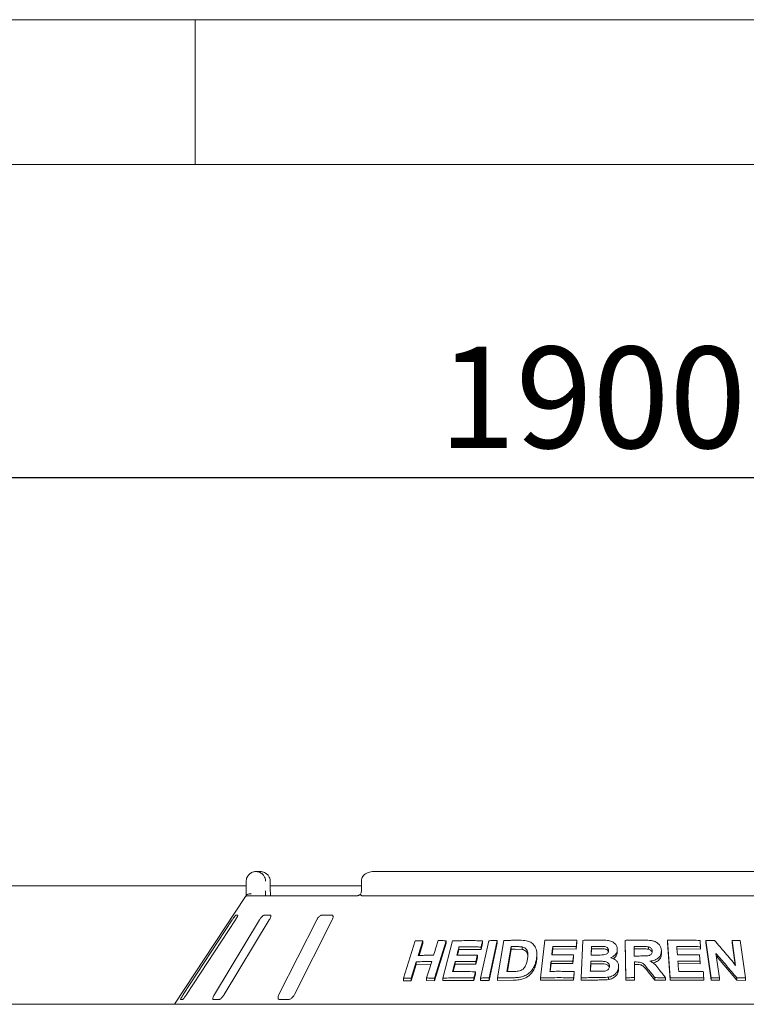
# Model space of a CAD drawing. Units: millimetres. Extents: x 5 to 415, y 5 to 292.
# Drawn here: x 104 to 129, y 258 to 292 of the extents above; entities that cross this region are included whole.
import ezdxf

# ---------------------------------------------------------------- set-up
doc = ezdxf.new("R2010")
doc.units = ezdxf.units.MM
doc.layers.add('BEMAßUNG', color=96, linetype='Continuous')
doc.styles.add('SLDTEXTSTYLE0', font='TXT', dxfattribs={"width": 0.75})
doc.dimstyles.new('SLDDIMSTYLE5', dxfattribs={"dimtxt": 3.5, "dimasz": 3.302, "dimexe": 0, "dimexo": 0.0625, "dimgap": 0.875, "dimtad": 1, "dimlfac": 12, "dimrnd": 1e-09, "dimzin": 12, "dimdsep": 46, "dimtxsty": 'SLDTEXTSTYLE0', "dimsah": 1, "dimcen": 0.09, "dimadec": 0, "dimazin": 3, "dimtfac": 1, "dimtofl": 0, "dimtmove": 0, "dimatfit": 3, "dimfxl": 0, "dimfrac": 2, "dimtolj": 1, "dimtzin": 12, "dimarcsym": 0})

# ---------------------------------------------------------------- blocks, each defined once
blk = doc.blocks.new('_D_13')
at = {"layer": 'BEMAßUNG'}
for p, q in [((45.928, 259.006), (45.928, 277.197)), ((204.261, 259.006), (204.261, 277.197)), ((45.928, 276.197), (204.261, 276.197))]:
    blk.add_line(p, q, dxfattribs=at)
for points in [[(45.928, 276.197), (49.23, 275.689), (49.23, 276.705)], [(204.261, 276.197), (200.959, 276.705), (200.959, 275.689)]]:
    blk.add_solid(points, dxfattribs=at)
at = {"layer": 'BEMAßUNG', "insert": (118.414, 280.709), "char_height": 3.5, "attachment_point": 1, "style": 'SLDTEXTSTYLE0'}
blk.add_mtext('1900', dxfattribs=at)

msp = doc.modelspace()

# ---------------------------------------------------------------- linework, layer by layer
at = {"color": 7, "linetype": 'Continuous', "lineweight": 0}
for p, q in [((415, 292), (5, 292)), ((110, 292), (110, 287)), ((410, 287), (10, 287))]:
    msp.add_line(p, q, dxfattribs=at)
at = {"color": 7, "linetype": 'Continuous', "lineweight": 15}
for p, q in [((112.09853, 262.58957), (112.23809, 262.58957)), ((134.04792, 262.58957), (116.1406, 262.58957)), ((88.42653, 262.10072), (111.76199, 262.10072)), ((111.76199, 261.92291), (111.76199, 262.25624)), ((112.59251, 262.25624), (112.59468, 262.25624)), ((112.59468, 261.92291), (112.59468, 262.25624)), ((112.59468, 262.10072), (115.73595, 262.10072)), ((115.73595, 262.25624), (115.73595, 261.92291)), ((111.85167, 261.75624), (115.61248, 261.75624)), ((115.75394, 261.75624), (134.43458, 261.75624)), ((111.74241, 261.72818), (109.28593, 258.00624)), ((111.47364, 261.08957), (111.40838, 261.08957)), ((112.59013, 261.08957), (112.38876, 261.08957)), ((114.70571, 261.08957), (114.38432, 261.08957)), ((111.28151, 260.92291), (109.59042, 258.33957)), ((109.69919, 258.33957), (111.39029, 260.92291)), ((112.2246, 260.92291), (110.66337, 258.33957)), ((110.99899, 258.33957), (112.56022, 260.92291)), ((114.19597, 260.92291), (112.88934, 258.33957)), ((113.425, 258.33957), (114.73163, 260.92291)), ((117.19078, 258.90747), (117.59278, 260.19749)), ((117.85873, 260.20315), (117.70059, 259.69515)), ((117.85873, 260.11072), (117.72947, 259.6955)), ((117.85873, 260.20315), (117.85873, 260.11072)), ((118.66126, 260.20217), (118.2596, 258.91189)), ((118.66126, 260.11189), (118.2596, 258.82156)), ((118.55026, 258.91232), (118.87812, 260.19779)), ((118.66126, 260.20217), (118.66126, 260.11189)), ((119.85214, 258.91421), (120.13029, 260.20313)), ((119.92083, 260.11333), (119.86526, 259.89598)), ((119.92083, 260.201), (119.92083, 260.11333)), ((120.42068, 260.20367), (120.14256, 258.91471)), ((120.42068, 260.11682), (120.14256, 258.82786)), ((120.42068, 260.20367), (120.42068, 260.11682)), ((120.42842, 258.91787), (120.65042, 260.21032)), ((121.919, 258.92049), (122.06217, 260.21705)), ((123.17473, 260.13492), (123.15041, 259.91557)), ((123.17473, 260.21894), (123.17473, 260.13492)), ((123.32016, 258.92246), (123.38241, 260.21447)), ((124.85811, 258.92323), (124.83654, 260.21436)), ((124.83654, 260.21436), (124.83654, 260.13087)), ((124.85811, 258.83974), (124.83654, 260.13087)), ((126.39763, 258.92227), (126.29769, 260.2161)), ((126.29769, 260.2161), (126.29769, 260.13241)), ((126.39763, 258.83857), (126.29769, 260.13241)), ((127.80759, 258.92126), (127.62835, 260.20915)), ((127.62835, 260.20915), (127.62835, 260.12473)), ((127.80759, 258.83682), (127.62835, 260.12473)), ((128.65185, 259.35123), (128.53205, 260.2115)), ((128.53205, 260.2115), (128.53205, 260.12625)), ((128.63763, 259.36811), (128.53205, 260.12625)), ((128.81067, 260.20645), (128.99, 258.91871)), ((119.10315, 259.89619), (119.05337, 259.70035)), ((119.10315, 259.98534), (119.10315, 259.89619)), ((119.86526, 259.89598), (119.10315, 259.89619)), ((119.86526, 259.98366), (119.86526, 259.89598)), ((120.908, 259.99674), (120.76123, 259.14047)), ((120.908, 259.91064), (120.77602, 259.14063)), ((120.908, 259.91064), (120.908, 259.99674)), ((121.04285, 259.91239), (120.908, 259.91064)), ((121.28278, 259.90198), (121.04285, 259.91239)), ((121.28278, 259.90198), (121.28278, 259.9876)), ((121.79186, 259.64744), (121.79186, 259.7319)), ((122.33843, 259.91767), (122.31599, 259.71479)), ((122.33843, 260.00224), (122.33843, 259.91767)), ((123.15041, 259.91557), (122.33843, 259.91767)), ((123.06082, 259.71293), (123.06082, 259.62887)), ((123.15041, 259.9996), (123.15041, 259.91557)), ((123.67822, 259.92051), (123.66787, 259.70553)), ((123.67822, 259.92051), (123.67822, 260.00428)), ((123.85563, 259.92199), (123.67822, 259.92051)), ((124.56825, 259.89105), (124.56825, 259.80753)), ((125.38906, 259.91838), (125.14767, 259.91709)), ((125.63914, 259.90853), (125.63914, 259.99206)), ((126.09086, 259.85335), (126.09086, 259.76973)), ((127.4413, 259.91073), (126.62098, 259.91687)), ((127.4413, 259.995), (127.4413, 259.91073)), ((127.97197, 259.76473), (128.08894, 258.92466)), ((117.63277, 259.47692), (117.45701, 258.91282)), ((117.63277, 259.38454), (117.45701, 258.82046)), ((117.63277, 259.47692), (117.63277, 259.38454)), ((118.13366, 259.38788), (117.63277, 259.38454)), ((118.97539, 259.3945), (118.90904, 259.13367)), ((118.97539, 259.48362), (118.97539, 259.3945)), ((119.68332, 259.39491), (118.97539, 259.3945)), ((119.73859, 259.61144), (119.68332, 259.39491)), ((119.68332, 259.48269), (119.68332, 259.39491)), ((119.73859, 259.69921), (119.73859, 259.61144)), ((122.28262, 259.41159), (122.25301, 259.14345)), ((122.28262, 259.49616), (122.28262, 259.41159)), ((123.03682, 259.41032), (122.28262, 259.41159)), ((123.06082, 259.62887), (123.03682, 259.41032)), ((123.03682, 259.49437), (123.03682, 259.41032)), ((123.65353, 259.40679), (123.64098, 259.14506)), ((123.65353, 259.40679), (123.65353, 259.49055)), ((123.90175, 259.40858), (123.65353, 259.40679)), ((125.15642, 259.46685), (125.16549, 258.92764)), ((125.2199, 259.38371), (125.15642, 259.38337)), ((127.42271, 259.40699), (126.66001, 259.41187)), ((127.42271, 259.49121), (127.42271, 259.40699)), ((128.6889, 258.83842), (127.98606, 259.66354)), ((119.67465, 259.04367), (119.61937, 258.82715)), ((119.67465, 259.13133), (119.67465, 259.04367)), ((123.08297, 259.05642), (123.05897, 258.83787)), ((123.08297, 259.14044), (123.08297, 259.05642)), ((124.61482, 259.29762), (124.61482, 259.21411)), ((125.86259, 258.84343), (125.63446, 259.12634)), ((117.19078, 258.90747), (117.19078, 258.81435)), ((117.45701, 258.82046), (117.19078, 258.81435)), ((117.45701, 258.91282), (117.45701, 258.82046)), ((117.98635, 258.9149), (117.98635, 258.82391)), ((118.2596, 258.82156), (117.98635, 258.82391)), ((118.2596, 258.91189), (118.2596, 258.82156)), ((118.55026, 258.91232), (118.55026, 258.82263)), ((119.61937, 258.82715), (118.55026, 258.82263)), ((119.61937, 258.91481), (119.61937, 258.82715)), ((119.85214, 258.91421), (119.85214, 258.82692)), ((120.14256, 258.82786), (119.85214, 258.82692)), ((120.14256, 258.91471), (120.14256, 258.82786)), ((120.42842, 258.91787), (120.42842, 258.83142)), ((120.98608, 258.8391), (120.42842, 258.83142)), ((121.919, 258.92049), (121.919, 258.83568)), ((123.05897, 258.83787), (121.919, 258.83568)), ((123.05897, 258.9219), (123.05897, 258.83787)), ((123.32016, 258.92246), (123.32016, 258.83856)), ((123.83775, 258.84485), (123.32016, 258.83856)), ((124.26826, 258.94353), (124.26826, 258.85996)), ((124.85811, 258.92323), (124.85811, 258.83974)), ((125.16549, 258.84416), (124.85811, 258.83974)), ((125.16549, 258.92764), (125.16549, 258.84416)), ((125.86259, 258.92698), (125.86259, 258.84343)), ((126.22919, 258.83707), (125.86259, 258.84343)), ((126.22919, 258.92071), (126.22919, 258.83707)), ((126.39763, 258.92227), (126.39763, 258.83857)), ((127.55231, 258.83537), (126.39763, 258.83857)), ((127.55231, 258.91965), (127.55231, 258.83537)), ((127.80759, 258.92126), (127.80759, 258.83682)), ((128.08894, 258.84), (127.80759, 258.83682)), ((128.08894, 258.92466), (128.08894, 258.84)), ((128.6889, 258.92363), (128.6889, 258.83842)), ((128.99, 258.83319), (128.6889, 258.83842)), ((128.99, 258.91871), (128.99, 258.83319)), ((109.49957, 258.17291), (109.56483, 258.17291)), ((110.62653, 258.17291), (110.8279, 258.17291)), ((112.90947, 258.17291), (113.23086, 258.17291)), ((204.26093, 258.00624), (45.92759, 258.00624))]:
    msp.add_line(p, q, dxfattribs=at)
at = {"color": 7, "linetype": 'Continuous', "lineweight": 15, "flags": 128}
for points in [[(118.22984, 259.6973), (118.26937, 259.82431), (118.30889, 259.95133), (118.38792, 260.20536)], [(122.33843, 260.00224), (122.33047, 259.93037), (122.32251, 259.85849), (122.30663, 259.71473)], [(123.06082, 259.71293), (123.05483, 259.65829), (123.04883, 259.60365), (123.03682, 259.49437)], [(126.62098, 260.00068), (126.62652, 259.92896), (126.63483, 259.82137), (126.64315, 259.71379)], [(117.98635, 258.9149), (118.03029, 259.05594), (118.07422, 259.19698), (118.16205, 259.47905)], [(119.73859, 259.69921), (119.72478, 259.64508), (119.70406, 259.56389), (119.68332, 259.48269)], [(126.66001, 259.49568), (126.66679, 259.40768), (126.67358, 259.31968), (126.68717, 259.14367)]]:
    msp.add_lwpolyline(points, dxfattribs=at)
at = {"color": 7, "linetype": 'Continuous', "lineweight": 15}
msp.add_arc((111.85154, 261.59011), 0.16613, 89.955064, 118.409885, dxfattribs=at)
for points, knots in [([(111.76199, 262.25624), (111.76203, 262.25974), (111.76237, 262.29366), (111.77339, 262.35636), (111.80699, 262.42813), (111.86072, 262.49821), (111.93125, 262.5513), (112.00507, 262.57839), (112.05034, 262.58657), (112.07279, 262.58871), (112.08468, 262.58933), (112.09106, 262.58949), (112.0945, 262.58956), (112.09638, 262.58957), (112.09757, 262.58957), (112.09821, 262.58957), (112.09853, 262.58957)], [0, 0, 0, 0, 0.01891452, 0.18342052, 0.33894882, 0.45147272, 0.67954796, 0.84033266, 0.91540178, 0.95456848, 0.97551378, 0.98678928, 0.99287121, 0.99615366, 0.99808029, 1, 1, 1, 1]), ([(112.09853, 262.58957), (112.09885, 262.58957), (112.0992, 262.58957), (112.09984, 262.58957), (112.10071, 262.58957), (112.10254, 262.58955), (112.1059, 262.5895), (112.11212, 262.58932), (112.12362, 262.58872), (112.14522, 262.58661), (112.1883, 262.5787), (112.26001, 262.55236), (112.32882, 262.50062), (112.38254, 262.43101), (112.41664, 262.35924), (112.42822, 262.29513), (112.42862, 262.26022), (112.42866, 262.25624)], [0, 0, 0, 0, 0.00193425, 0.00215251, 0.00393508, 0.00724391, 0.01333692, 0.02456582, 0.04529887, 0.08384267, 0.15724395, 0.31192931, 0.54181408, 0.65115361, 0.81016944, 0.97837713, 1, 1, 1, 1]), ([(112.59251, 262.25624), (112.59247, 262.26022), (112.59204, 262.29513), (112.57963, 262.35924), (112.54305, 262.43101), (112.48543, 262.50062), (112.41158, 262.55236), (112.33455, 262.5787), (112.28826, 262.58661), (112.26505, 262.58872), (112.25268, 262.58932), (112.24601, 262.5895), (112.24239, 262.58955), (112.24042, 262.58957), (112.23949, 262.58957), (112.2388, 262.58957), (112.23842, 262.58957), (112.23809, 262.58957)], [0, 0, 0, 0, 0.02162287, 0.18983057, 0.34884711, 0.45818663, 0.68807118, 0.8427565, 0.91615884, 0.9547032, 0.9754348, 0.98666197, 0.99275664, 0.99606586, 0.9978489, 0.99806612, 1, 1, 1, 1]), ([(116.1406, 262.58957), (116.11589, 262.58851), (116.05657, 262.58596), (115.96752, 262.56224), (115.88147, 262.51843), (115.81288, 262.45963), (115.76479, 262.38904), (115.73827, 262.3191), (115.73859, 262.27379), (115.73871, 262.25613)], [0, 0, 0, 0, 0.127565681, 0.306209539, 0.470867675, 0.622964708, 0.767180205, 0.909276396, 1, 1, 1, 1]), ([(111.74243, 261.72816), (111.74379, 261.73024), (111.74842, 261.73733), (111.7594, 261.75383), (111.76837, 261.76733), (111.77207, 261.7729)], [0, 0, 0, 0, 0.19612282, 0.66867333, 1, 1, 1, 1]), ([(111.7615, 261.75624), (111.7616, 261.77473), (111.76187, 261.82653), (111.76195, 261.88519), (111.76199, 261.92291)], [0, 0, 0, 0, 0.35687961, 1, 1, 1, 1]), ([(111.77207, 261.7729), (111.78016, 261.78206), (111.79633, 261.80037), (111.83929, 261.81589), (111.88463, 261.81984), (111.91517, 261.81676), (111.92758, 261.8146), (111.92788, 261.81455)], [0, 0, 0, 0, 0.26925376, 0.53839852, 0.81167915, 0.99549156, 1, 1, 1, 1]), ([(112.42866, 261.92291), (112.42864, 261.89814), (112.42859, 261.83949), (112.42831, 261.78672), (112.42815, 261.75624)], [0, 0, 0, 0, 0.42230678, 1, 1, 1, 1]), ([(112.60289, 261.75624), (112.60277, 261.75709), (112.60013, 261.77611), (112.59681, 261.82904), (112.59436, 261.88615), (112.59483, 261.91842), (112.59489, 261.92285)], [0, 0, 0, 0, 0.02037832, 0.45720041, 0.92535484, 1, 1, 1, 1]), ([(115.7154, 261.81393), (115.71446, 261.81301), (115.69881, 261.79773), (115.66939, 261.7791), (115.63568, 261.76169), (115.61629, 261.75648), (115.61362, 261.75632), (115.61241, 261.75625)], [0, 0, 0, 0, 0.02192765, 0.36661775, 0.61132426, 0.82239026, 1, 1, 1, 1]), ([(115.7189, 261.7729), (115.71441, 261.78243), (115.70725, 261.79762), (115.71185, 261.80495), (115.71357, 261.80768)], [0, 0, 0, 0, 0.62679241, 1, 1, 1, 1]), ([(115.73556, 261.92491), (115.73568, 261.92112), (115.7364, 261.89724), (115.7299, 261.85357), (115.7173, 261.82326), (115.71118, 261.80855)], [0, 0, 0, 0, 0.08857244, 0.55775791, 1, 1, 1, 1]), ([(115.75394, 261.75624), (115.74683, 261.75686), (115.73344, 261.75802), (115.72299, 261.76603), (115.71952, 261.77185), (115.7189, 261.7729)], [0, 0, 0, 0, 0.48125844, 0.90628747, 1, 1, 1, 1]), ([(111.40838, 261.08957), (111.4072, 261.0892), (111.40379, 261.08811), (111.39158, 261.07591), (111.37012, 261.04969), (111.34134, 261.01088), (111.31044, 260.96663), (111.29011, 260.9359), (111.28151, 260.92291)], [0, 0, 0, 0, 0.08730674, 0.25219145, 0.42321872, 0.61477636, 0.83715026, 1, 1, 1, 1]), ([(111.39029, 260.92291), (111.40187, 260.94103), (111.42761, 260.98127), (111.45668, 261.0333), (111.474, 261.07105), (111.47801, 261.08766), (111.47472, 261.0891), (111.47364, 261.08957)], [0, 0, 0, 0, 0.227199961, 0.504544923, 0.702685998, 0.901809006, 1, 1, 1, 1]), ([(112.38876, 261.08957), (112.38532, 261.0892), (112.37537, 261.08811), (112.35314, 261.07591), (112.32188, 261.04969), (112.28605, 261.01088), (112.25215, 260.96663), (112.23278, 260.9359), (112.2246, 260.92291)], [0, 0, 0, 0, 0.08730732, 0.25219249, 0.42322008, 0.61477745, 0.83715257, 1, 1, 1, 1]), ([(112.56022, 260.92291), (112.57044, 260.94103), (112.59312, 260.98127), (112.61113, 261.0333), (112.61377, 261.07105), (112.60481, 261.08766), (112.59378, 261.0891), (112.59013, 261.08957)], [0, 0, 0, 0, 0.22719851, 0.50454429, 0.70268557, 0.9018089, 1, 1, 1, 1]), ([(114.38432, 261.08957), (114.37888, 261.0892), (114.3632, 261.08811), (114.33272, 261.07591), (114.29416, 261.04969), (114.25414, 261.01088), (114.21994, 260.96663), (114.20309, 260.9359), (114.19597, 260.92291)], [0, 0, 0, 0, 0.08730497, 0.25219267, 0.42321973, 0.61477596, 0.83715129, 1, 1, 1, 1]), ([(114.73163, 260.92291), (114.73966, 260.94103), (114.75748, 260.98127), (114.76298, 261.0333), (114.75073, 261.07105), (114.72953, 261.08766), (114.71162, 261.0891), (114.70571, 261.08957)], [0, 0, 0, 0, 0.22719931, 0.50454526, 0.70268561, 0.90180887, 1, 1, 1, 1]), ([(117.59278, 260.19749), (117.61492, 260.19807), (117.65918, 260.19922), (117.74774, 260.20124), (117.81437, 260.20239), (117.85873, 260.20315)], [0, 0, 0, 0, 0.25058191, 0.50116523, 1, 1, 1, 1]), ([(118.38792, 260.20536), (118.41066, 260.2052), (118.45616, 260.20488), (118.54718, 260.20394), (118.61566, 260.20288), (118.66126, 260.20217)], [0, 0, 0, 0, 0.250441757, 0.500883514, 1, 1, 1, 1]), ([(118.87812, 260.19779), (118.96427, 260.19949), (119.13655, 260.20289), (119.48315, 260.20572), (119.74586, 260.20288), (119.92083, 260.201)], [0, 0, 0, 0, 0.25033621, 0.50067288, 1, 1, 1, 1]), ([(119.92083, 260.201), (119.91621, 260.18288), (119.90695, 260.14666), (119.88843, 260.07422), (119.87452, 260.01988), (119.86526, 259.98366)], [0, 0, 0, 0, 0.250004409, 0.500008042, 1, 1, 1, 1]), ([(120.13029, 260.20313), (120.15446, 260.20328), (120.20279, 260.20358), (120.29953, 260.20389), (120.37223, 260.20376), (120.42068, 260.20367)], [0, 0, 0, 0, 0.25022164, 0.50044306, 1, 1, 1, 1]), ([(120.65042, 260.21032), (120.69543, 260.21128), (120.78545, 260.21319), (120.96581, 260.21602), (121.10157, 260.21691), (121.19205, 260.21751)], [0, 0, 0, 0, 0.250166469, 0.500333005, 1, 1, 1, 1]), ([(121.19205, 260.21751), (121.27383, 260.21684), (121.41136, 260.21572), (121.58526, 260.15443), (121.70105, 260.0532), (121.78361, 259.8956), (121.79925, 259.71978), (121.78163, 259.59704), (121.77527, 259.5528)], [0, 0, 0, 0, 0.20572019, 0.34592654, 0.48573861, 0.64104449, 0.87061842, 1, 1, 1, 1]), ([(122.06217, 260.21705), (122.15453, 260.21863), (122.33923, 260.2218), (122.70971, 260.22418), (122.98875, 260.22104), (123.17473, 260.21894)], [0, 0, 0, 0, 0.250074471, 0.500149315, 1, 1, 1, 1]), ([(123.17473, 260.21894), (123.17271, 260.20066), (123.16866, 260.16411), (123.16056, 260.09099), (123.15447, 260.03615), (123.15041, 259.9996)], [0, 0, 0, 0, 0.2499999, 0.49999942, 1, 1, 1, 1]), ([(123.38241, 260.21447), (123.4331, 260.21546), (123.53447, 260.21745), (123.73739, 260.22026), (123.88978, 260.22093), (123.99136, 260.22138)], [0, 0, 0, 0, 0.25002513, 0.50005044, 1, 1, 1, 1]), ([(123.99136, 260.22138), (124.07252, 260.22047), (124.19967, 260.21905), (124.37138, 260.1864), (124.47699, 260.11561), (124.54975, 260.0224), (124.5683, 259.94315), (124.56825, 259.89808), (124.56825, 259.89105)], [0, 0, 0, 0, 0.30303365, 0.47478538, 0.64875458, 0.79894139, 0.96864359, 1, 1, 1, 1]), ([(124.83654, 260.21436), (124.89063, 260.21535), (124.99882, 260.21732), (125.21522, 260.21997), (125.37749, 260.22032), (125.48566, 260.22056)], [0, 0, 0, 0, 0.25000914, 0.50001836, 1, 1, 1, 1]), ([(125.48566, 260.22056), (125.57282, 260.21952), (125.70485, 260.21796), (125.87934, 260.17744), (125.98541, 260.10558), (126.05867, 260.01095), (126.08719, 259.92348), (126.09001, 259.86957), (126.09086, 259.85335)], [0, 0, 0, 0, 0.3079999, 0.46656422, 0.62662295, 0.771423, 0.93120538, 1, 1, 1, 1]), ([(126.29769, 260.2161), (126.39185, 260.21735), (126.58016, 260.21985), (126.95615, 260.22087), (127.23713, 260.21664), (127.42443, 260.21383)], [0, 0, 0, 0, 0.25004807, 0.50009616, 1, 1, 1, 1]), ([(127.42443, 260.21383), (127.42584, 260.1956), (127.42866, 260.15912), (127.43429, 260.08618), (127.4385, 260.03147), (127.4413, 259.995)], [0, 0, 0, 0, 0.24999774, 0.49999349, 1, 1, 1, 1]), ([(127.62835, 260.20915), (127.65286, 260.20957), (127.70189, 260.21039), (127.79984, 260.21178), (127.87319, 260.21246), (127.92209, 260.21292)], [0, 0, 0, 0, 0.25006726, 0.50013411, 1, 1, 1, 1]), ([(127.92209, 260.21292), (127.98304, 260.14154), (128.10495, 259.99878), (128.34838, 259.71205), (128.53046, 259.49555), (128.65185, 259.35123)], [0, 0, 0, 0, 0.250015656, 0.500029363, 1, 1, 1, 1]), ([(128.53205, 260.2115), (128.55531, 260.21117), (128.60184, 260.21051), (128.69476, 260.20894), (128.76431, 260.20745), (128.81067, 260.20645)], [0, 0, 0, 0, 0.25011895, 0.50023662, 1, 1, 1, 1]), ([(119.10315, 259.98534), (119.09711, 259.96157), (119.08502, 259.91404), (119.06085, 259.81898), (119.04274, 259.74769), (119.03067, 259.70016)], [0, 0, 0, 0, 0.2499969, 0.50000685, 1, 1, 1, 1]), ([(119.86526, 259.98366), (119.80124, 259.98455), (119.67321, 259.98634), (119.41861, 259.98782), (119.22927, 259.98633), (119.10315, 259.98534)], [0, 0, 0, 0, 0.25030918, 0.50061755, 1, 1, 1, 1]), ([(121.04285, 259.99831), (121.0316, 259.9982), (121.00909, 259.99798), (120.96413, 259.99749), (120.93045, 259.99704), (120.908, 259.99674)], [0, 0, 0, 0, 0.25015035, 0.50030065, 1, 1, 1, 1]), ([(121.28278, 259.9876), (121.26312, 259.99016), (121.22382, 259.99526), (121.14347, 259.99821), (121.08307, 259.99827), (121.04285, 259.99831)], [0, 0, 0, 0, 0.25085526, 0.501234886, 1, 1, 1, 1]), ([(121.46686, 259.56665), (121.47333, 259.61045), (121.48405, 259.68295), (121.48225, 259.78295), (121.46313, 259.86297), (121.41651, 259.92951), (121.35235, 259.97095), (121.30323, 259.98271), (121.28278, 259.9876)], [0, 0, 0, 0, 0.25285023, 0.41858273, 0.58325925, 0.73675714, 0.89039913, 1, 1, 1, 1]), ([(121.47955, 259.67733), (121.4779, 259.69736), (121.4745, 259.73864), (121.45138, 259.79677), (121.41055, 259.84696), (121.36303, 259.87822), (121.31823, 259.89367), (121.2946, 259.89921), (121.28278, 259.90198)], [0, 0, 0, 0, 0.19005887, 0.39180105, 0.59371606, 0.7955587, 0.89777221, 1, 1, 1, 1]), ([(122.30663, 259.71473), (122.36933, 259.71522), (122.49474, 259.7162), (122.74596, 259.71638), (122.93489, 259.71431), (123.06082, 259.71293)], [0, 0, 0, 0, 0.25005889, 0.50011809, 1, 1, 1, 1]), ([(123.15041, 259.9996), (123.08256, 260.00057), (122.94684, 260.00251), (122.67593, 260.00432), (122.47341, 260.00307), (122.33843, 260.00224)], [0, 0, 0, 0, 0.25006046, 0.50012101, 1, 1, 1, 1]), ([(123.67822, 260.00428), (123.67702, 259.97938), (123.67461, 259.92958), (123.66981, 259.82999), (123.66623, 259.75529), (123.66384, 259.7055)], [0, 0, 0, 0, 0.25000814, 0.50000569, 1, 1, 1, 1]), ([(123.85563, 260.00569), (123.84084, 260.00561), (123.81126, 260.00544), (123.75212, 260.00502), (123.70778, 260.00458), (123.67822, 260.00428)], [0, 0, 0, 0, 0.25001634, 0.50003209, 1, 1, 1, 1]), ([(124.26672, 259.85887), (124.26587, 259.87924), (124.26442, 259.91441), (124.23365, 259.95693), (124.19444, 259.98636), (124.09443, 260.01104), (123.97931, 260.00514), (123.88337, 260.00557), (123.85563, 260.00569)], [0, 0, 0, 0, 0.13896289, 0.23985438, 0.3404066, 0.44258781, 0.83878249, 1, 1, 1, 1]), ([(124.2601, 259.82564), (124.25999, 259.82663), (124.25884, 259.8366), (124.24751, 259.85369), (124.22951, 259.87561), (124.20575, 259.89381), (124.16855, 259.91192), (124.04929, 259.92503), (123.94173, 259.92334), (123.85563, 259.92199)], [0, 0, 0, 0, 0.00777735, 0.07878009, 0.14974752, 0.22054066, 0.29159286, 0.4329464, 1, 1, 1, 1]), ([(124.09246, 259.7115), (124.12432, 259.71729), (124.17347, 259.72621), (124.22752, 259.76231), (124.25547, 259.80011), (124.26464, 259.83395), (124.26626, 259.85342), (124.26672, 259.85887)], [0, 0, 0, 0, 0.35463502, 0.54701236, 0.74007441, 0.92730898, 1, 1, 1, 1]), ([(124.56825, 259.89105), (124.56201, 259.85347), (124.54949, 259.77798), (124.4706, 259.68337), (124.39226, 259.635), (124.3471, 259.61671), (124.34012, 259.61388)], [0, 0, 0, 0, 0.32075876, 0.64418126, 0.94506272, 1, 1, 1, 1]), ([(124.56825, 259.80753), (124.56442, 259.7781), (124.55677, 259.71917), (124.50455, 259.64134), (124.46041, 259.59186), (124.42991, 259.57631), (124.4296, 259.57616)], [0, 0, 0, 0, 0.33190423, 0.66459608, 0.99657856, 1, 1, 1, 1]), ([(125.38906, 260.00187), (125.36894, 260.00183), (125.32871, 260.00174), (125.24825, 260.00139), (125.1879, 260.0009), (125.14767, 260.00058)], [0, 0, 0, 0, 0.25000236, 0.5000048, 1, 1, 1, 1]), ([(125.14767, 260.00058), (125.1481, 259.97326), (125.14898, 259.91862), (125.15075, 259.80936), (125.15209, 259.72741), (125.15298, 259.67277)], [0, 0, 0, 0, 0.250003082, 0.500004706, 1, 1, 1, 1]), ([(125.38155, 259.67416), (125.42516, 259.67473), (125.50464, 259.67575), (125.60552, 259.67731), (125.68228, 259.69343), (125.73217, 259.72443), (125.76313, 259.76617), (125.77257, 259.80608), (125.77349, 259.83077), (125.77384, 259.84024)], [0, 0, 0, 0, 0.256230321, 0.466975848, 0.591309666, 0.716706641, 0.826029723, 0.933244805, 1, 1, 1, 1]), ([(125.63914, 259.99206), (125.61831, 259.99459), (125.57672, 259.99964), (125.49314, 260.00132), (125.43065, 260.00165), (125.38906, 260.00187)], [0, 0, 0, 0, 0.25131751, 0.50168936, 1, 1, 1, 1]), ([(125.63914, 259.90853), (125.6115, 259.9115), (125.55555, 259.91751), (125.47197, 259.91813), (125.41629, 259.91829), (125.38906, 259.91838)], [0, 0, 0, 0, 0.33288706, 0.67373617, 1, 1, 1, 1]), ([(125.77384, 259.84024), (125.77158, 259.86329), (125.76779, 259.90192), (125.73161, 259.9482), (125.68897, 259.9775), (125.65533, 259.98733), (125.63914, 259.99206)], [0, 0, 0, 0, 0.33650807, 0.56375146, 0.79003815, 1, 1, 1, 1]), ([(125.76777, 259.79585), (125.76731, 259.79959), (125.76475, 259.82014), (125.74189, 259.85464), (125.69705, 259.89096), (125.65845, 259.90267), (125.63914, 259.90853)], [0, 0, 0, 0, 0.06906231, 0.37904786, 0.68937141, 1, 1, 1, 1]), ([(126.09086, 259.85335), (126.08634, 259.80076), (126.07881, 259.71312), (125.99861, 259.61022), (125.88718, 259.53873), (125.77815, 259.50947), (125.7078, 259.50021), (125.69447, 259.49845)], [0, 0, 0, 0, 0.287308454, 0.478731485, 0.669934389, 0.937456732, 1, 1, 1, 1]), ([(126.09086, 259.76973), (126.08767, 259.72414), (126.08288, 259.65565), (126.03632, 259.5738), (125.97, 259.50405), (125.88627, 259.45412), (125.81572, 259.44085), (125.79779, 259.43748)], [0, 0, 0, 0, 0.29937632, 0.44966615, 0.59929312, 0.89818144, 1, 1, 1, 1]), ([(127.4413, 259.995), (127.37309, 259.99623), (127.23666, 259.99869), (126.96338, 260.00152), (126.75793, 260.00102), (126.62098, 260.00068)], [0, 0, 0, 0, 0.250045057, 0.50009045, 1, 1, 1, 1]), ([(126.64315, 259.71379), (126.70684, 259.71406), (126.83421, 259.7146), (127.08862, 259.71389), (127.27896, 259.71113), (127.40584, 259.70928)], [0, 0, 0, 0, 0.25004153, 0.5000832, 1, 1, 1, 1]), ([(128.6889, 258.92363), (128.62929, 258.99412), (128.51006, 259.13511), (128.27124, 259.416), (128.09167, 259.62525), (127.97197, 259.76473)], [0, 0, 0, 0, 0.2500137, 0.50002991, 1, 1, 1, 1]), ([(118.16205, 259.47905), (118.11757, 259.47927), (118.02862, 259.4797), (117.85184, 259.47947), (117.72033, 259.47794), (117.63277, 259.47692)], [0, 0, 0, 0, 0.25049511, 0.50099161, 1, 1, 1, 1]), ([(117.70059, 259.69515), (117.7445, 259.69572), (117.8323, 259.69688), (118.00838, 259.69807), (118.14133, 259.69761), (118.22984, 259.6973)], [0, 0, 0, 0, 0.25050113, 0.50100164, 1, 1, 1, 1]), ([(118.97539, 259.48362), (118.96796, 259.45445), (118.95311, 259.39609), (118.92341, 259.27938), (118.90116, 259.19185), (118.88633, 259.13349)], [0, 0, 0, 0, 0.25000185, 0.50000437, 1, 1, 1, 1]), ([(119.68332, 259.48269), (119.62389, 259.4834), (119.50503, 259.48483), (119.26858, 259.48592), (119.09261, 259.48454), (118.97539, 259.48362)], [0, 0, 0, 0, 0.2503033, 0.50060608, 1, 1, 1, 1]), ([(119.03067, 259.70016), (119.08935, 259.70072), (119.20673, 259.70185), (119.44227, 259.70233), (119.62012, 259.70046), (119.73859, 259.69921)], [0, 0, 0, 0, 0.25030608, 0.50061225, 1, 1, 1, 1]), ([(120.98434, 259.14235), (121.03982, 259.14268), (121.12436, 259.14317), (121.23893, 259.17253), (121.31543, 259.21742), (121.38681, 259.30337), (121.43802, 259.42192), (121.45745, 259.51944), (121.46686, 259.56665)], [0, 0, 0, 0, 0.21913803, 0.3338739, 0.44934599, 0.55173604, 0.78299097, 1, 1, 1, 1]), ([(121.77527, 259.5528), (121.76534, 259.50578), (121.74551, 259.4119), (121.67965, 259.26269), (121.57767, 259.12099), (121.42658, 259.00869), (121.27007, 258.95025), (121.12107, 258.92808), (121.03114, 258.92593), (120.98608, 258.92486)], [0, 0, 0, 0, 0.142969014, 0.285441029, 0.465576691, 0.615102054, 0.764366536, 0.881937603, 1, 1, 1, 1]), ([(121.77527, 259.46777), (121.77008, 259.44037), (121.75955, 259.38485), (121.73373, 259.3031), (121.69379, 259.20944), (121.63029, 259.10788), (121.53725, 259.0022), (121.41421, 258.9201), (121.29038, 258.87244), (121.17804, 258.85043), (121.08167, 258.84078), (121.01781, 258.83966), (120.98608, 258.8391)], [0, 0, 0, 0, 0.08325743, 0.16866333, 0.25044766, 0.37516703, 0.50028509, 0.62517226, 0.75012867, 0.83253187, 0.91679515, 1, 1, 1, 1]), ([(121.79155, 259.64743), (121.79166, 259.64523), (121.79323, 259.61405), (121.78813, 259.55389), (121.77951, 259.49613), (121.77527, 259.46777)], [0, 0, 0, 0, 0.03714585, 0.52711407, 1, 1, 1, 1]), ([(122.28262, 259.49616), (122.27937, 259.46676), (122.27287, 259.40797), (122.25987, 259.29037), (122.25014, 259.20218), (122.24366, 259.14339)], [0, 0, 0, 0, 0.25000364, 0.50000518, 1, 1, 1, 1]), ([(123.03682, 259.49437), (122.97381, 259.49515), (122.84778, 259.49672), (122.59617, 259.4981), (122.40803, 259.49693), (122.28262, 259.49616)], [0, 0, 0, 0, 0.250058402, 0.500116937, 1, 1, 1, 1]), ([(123.65353, 259.49055), (123.65214, 259.46176), (123.64937, 259.40417), (123.64384, 259.289), (123.63971, 259.20261), (123.63696, 259.14503)], [0, 0, 0, 0, 0.24999903, 0.50000036, 1, 1, 1, 1]), ([(123.90175, 259.49226), (123.88106, 259.49218), (123.83967, 259.49203), (123.75691, 259.49154), (123.69488, 259.49095), (123.65353, 259.49055)], [0, 0, 0, 0, 0.25001577, 0.50003104, 1, 1, 1, 1]), ([(123.66384, 259.7055), (123.68073, 259.70565), (123.71449, 259.70596), (123.78205, 259.70646), (123.83273, 259.70668), (123.86652, 259.70682)], [0, 0, 0, 0, 0.25001537, 0.500031, 1, 1, 1, 1]), ([(123.86652, 259.70682), (123.88534, 259.70698), (123.92298, 259.70729), (123.99827, 259.70781), (124.05479, 259.71002), (124.09246, 259.7115)], [0, 0, 0, 0, 0.25007943, 0.50016066, 1, 1, 1, 1]), ([(124.29669, 259.31466), (124.29533, 259.33939), (124.29303, 259.38136), (124.25537, 259.43148), (124.20758, 259.46415), (124.12924, 259.48665), (124.02551, 259.49273), (123.94308, 259.49241), (123.90175, 259.49226)], [0, 0, 0, 0, 0.16792082, 0.28508559, 0.40204011, 0.52366936, 0.76123577, 1, 1, 1, 1]), ([(124.29104, 259.28381), (124.29099, 259.28409), (124.28797, 259.3022), (124.26703, 259.33548), (124.22135, 259.37384), (124.15431, 259.39834), (124.07554, 259.40453), (123.98915, 259.40849), (123.93141, 259.40855), (123.90175, 259.40858)], [0, 0, 0, 0, 0.00223026, 0.14425667, 0.28666376, 0.42934863, 0.62042596, 0.80499595, 1, 1, 1, 1]), ([(124.34012, 259.61388), (124.38843, 259.59758), (124.47438, 259.56857), (124.56511, 259.48519), (124.61236, 259.39326), (124.61403, 259.32839), (124.61482, 259.29762)], [0, 0, 0, 0, 0.30625911, 0.5449478, 0.78413066, 1, 1, 1, 1]), ([(125.15298, 259.67277), (125.17203, 259.67295), (125.21013, 259.67329), (125.28632, 259.67382), (125.34346, 259.67403), (125.38155, 259.67416)], [0, 0, 0, 0, 0.25000208, 0.50000414, 1, 1, 1, 1]), ([(125.2199, 259.46719), (125.21461, 259.46716), (125.20403, 259.4671), (125.18287, 259.46699), (125.167, 259.46691), (125.15642, 259.46685)], [0, 0, 0, 0, 0.2500024, 0.50000417, 1, 1, 1, 1]), ([(125.63446, 259.20987), (125.60816, 259.2419), (125.55553, 259.30601), (125.48705, 259.3879), (125.41146, 259.44508), (125.32195, 259.46734), (125.25755, 259.46725), (125.2199, 259.46719)], [0, 0, 0, 0, 0.25204321, 0.50431139, 0.64883121, 0.79472079, 1, 1, 1, 1]), ([(125.63446, 259.12634), (125.58483, 259.19176), (125.52288, 259.2734), (125.42235, 259.35437), (125.33551, 259.38422), (125.26617, 259.38391), (125.2199, 259.38371)], [0, 0, 0, 0, 0.50082841, 0.62508309, 0.74982829, 1, 1, 1, 1]), ([(125.69447, 259.49845), (125.7313, 259.47856), (125.80614, 259.43814), (125.92583, 259.3301), (125.99486, 259.23706), (126.04, 259.17622)], [0, 0, 0, 0, 0.25112777, 0.51029974, 1, 1, 1, 1]), ([(127.42271, 259.49121), (127.35927, 259.49223), (127.2324, 259.49425), (126.97829, 259.49652), (126.78731, 259.49602), (126.66001, 259.49568)], [0, 0, 0, 0, 0.25004121, 0.50008214, 1, 1, 1, 1]), ([(127.40584, 259.70928), (127.40725, 259.69111), (127.41007, 259.65476), (127.4157, 259.58207), (127.4199, 259.52756), (127.42271, 259.49121)], [0, 0, 0, 0, 0.25000522, 0.50000874, 1, 1, 1, 1]), ([(118.88633, 259.13349), (118.95164, 259.13409), (119.08228, 259.13527), (119.34453, 259.13551), (119.54266, 259.133), (119.67465, 259.13133)], [0, 0, 0, 0, 0.25029634, 0.50059269, 1, 1, 1, 1]), ([(119.67465, 259.13133), (119.67005, 259.11329), (119.66084, 259.0772), (119.64242, 259.00503), (119.62859, 258.9509), (119.61937, 258.91481)], [0, 0, 0, 0, 0.2500053, 0.49999141, 1, 1, 1, 1]), ([(120.76123, 259.14047), (120.77981, 259.14068), (120.81697, 259.14111), (120.89131, 259.14181), (120.94713, 259.14214), (120.98434, 259.14235)], [0, 0, 0, 0, 0.25014354, 0.50028421, 1, 1, 1, 1]), ([(122.24366, 259.14339), (122.31342, 259.14391), (122.45295, 259.14497), (122.73253, 259.14492), (122.94281, 259.14223), (123.08297, 259.14044)], [0, 0, 0, 0, 0.25005838, 0.50011681, 1, 1, 1, 1]), ([(123.08297, 259.14044), (123.08098, 259.12223), (123.07698, 259.0858), (123.06898, 259.01295), (123.06297, 258.95832), (123.05897, 258.9219)], [0, 0, 0, 0, 0.25000292, 0.50000778, 1, 1, 1, 1]), ([(123.63696, 259.14503), (123.6607, 259.14525), (123.70819, 259.14571), (123.80319, 259.14638), (123.87448, 259.14659), (123.92201, 259.14672)], [0, 0, 0, 0, 0.25001542, 0.50003091, 1, 1, 1, 1]), ([(123.92201, 259.14672), (123.96276, 259.14745), (124.04437, 259.1489), (124.14873, 259.15008), (124.22292, 259.18204), (124.26516, 259.21934), (124.29108, 259.26555), (124.29485, 259.29851), (124.29669, 259.31466)], [0, 0, 0, 0, 0.25484667, 0.51038324, 0.63306291, 0.75561713, 0.88020641, 1, 1, 1, 1]), ([(124.61482, 259.29762), (124.60536, 259.24232), (124.58772, 259.13912), (124.47337, 259.02418), (124.36204, 258.96315), (124.2913, 258.94835), (124.26826, 258.94353)], [0, 0, 0, 0, 0.33665626, 0.6283636, 0.87896622, 1, 1, 1, 1]), ([(124.61482, 259.21411), (124.60934, 259.17333), (124.59839, 259.09177), (124.52102, 258.98388), (124.41044, 258.89722), (124.31556, 258.87236), (124.26826, 258.85996)], [0, 0, 0, 0, 0.2493979, 0.49886987, 0.75015096, 1, 1, 1, 1]), ([(125.86259, 258.92698), (125.82457, 258.97422), (125.76755, 259.04507), (125.6915, 259.1393), (125.65347, 259.18634), (125.63446, 259.20987)], [0, 0, 0, 0, 0.500001101, 0.749994608, 1, 1, 1, 1]), ([(126.04, 259.17622), (126.07154, 259.1337), (126.11885, 259.06991), (126.1819, 258.98469), (126.21343, 258.94204), (126.22919, 258.92071)], [0, 0, 0, 0, 0.49999442, 0.75000025, 1, 1, 1, 1]), ([(126.68717, 259.14367), (126.75802, 259.14396), (126.89972, 259.14452), (127.18269, 259.14348), (127.39435, 259.14001), (127.53543, 259.1377)], [0, 0, 0, 0, 0.25004407, 0.50008801, 1, 1, 1, 1]), ([(127.53543, 259.1377), (127.53684, 259.11953), (127.53966, 259.08319), (127.54529, 259.0105), (127.5495, 258.95599), (127.55231, 258.91965)], [0, 0, 0, 0, 0.24999953, 0.49999982, 1, 1, 1, 1]), ([(117.45701, 258.91282), (117.4347, 258.91247), (117.39008, 258.91177), (117.30124, 258.91011), (117.23493, 258.90852), (117.19078, 258.90747)], [0, 0, 0, 0, 0.25054424, 0.50108766, 1, 1, 1, 1]), ([(118.2596, 258.91189), (118.23672, 258.91224), (118.19097, 258.91294), (118.0998, 258.91406), (118.0317, 258.91456), (117.98635, 258.9149)], [0, 0, 0, 0, 0.25041847, 0.50083765, 1, 1, 1, 1]), ([(119.61937, 258.91481), (119.52935, 258.91603), (119.34929, 258.91845), (118.99182, 258.91937), (118.72679, 258.91514), (118.55026, 258.91232)], [0, 0, 0, 0, 0.25031531, 0.50063123, 1, 1, 1, 1]), ([(120.14256, 258.91471), (120.11829, 258.91477), (120.06974, 258.91488), (119.97287, 258.91484), (119.90042, 258.91446), (119.85214, 258.91421)], [0, 0, 0, 0, 0.25020909, 0.50041708, 1, 1, 1, 1]), ([(120.98608, 258.92486), (120.93943, 258.92463), (120.84613, 258.92417), (120.66004, 258.92228), (120.52105, 258.91963), (120.42842, 258.91787)], [0, 0, 0, 0, 0.25015497, 0.500309991, 1, 1, 1, 1]), ([(123.05897, 258.9219), (122.9636, 258.92319), (122.77287, 258.92578), (122.39236, 258.92704), (122.10833, 258.92311), (121.919, 258.92049)], [0, 0, 0, 0, 0.25006963, 0.50013939, 1, 1, 1, 1]), ([(123.83775, 258.92854), (123.79457, 258.92831), (123.70822, 258.92787), (123.53563, 258.9262), (123.40635, 258.92395), (123.32016, 258.92246)], [0, 0, 0, 0, 0.25002611, 0.50005235, 1, 1, 1, 1]), ([(124.26826, 258.94353), (124.23239, 258.93998), (124.16068, 258.93287), (124.01691, 258.9302), (123.90938, 258.9292), (123.83775, 258.92854)], [0, 0, 0, 0, 0.25040934, 0.50064692, 1, 1, 1, 1]), ([(124.26826, 258.85996), (124.23245, 258.85639), (124.16085, 258.84926), (124.05303, 258.84738), (123.94536, 258.8454), (123.87362, 258.84504), (123.83775, 258.84485)], [0, 0, 0, 0, 0.24993407, 0.49986856, 0.7499283, 1, 1, 1, 1]), ([(125.16549, 258.92764), (125.13987, 258.92737), (125.08864, 258.92684), (124.98618, 258.92549), (124.90934, 258.92414), (124.85811, 258.92323)], [0, 0, 0, 0, 0.250003104, 0.500006234, 1, 1, 1, 1]), ([(126.22919, 258.92071), (126.19866, 258.92138), (126.13758, 258.9227), (126.01539, 258.92498), (125.92371, 258.92618), (125.86259, 258.92698)], [0, 0, 0, 0, 0.25001095, 0.50002189, 1, 1, 1, 1]), ([(127.55231, 258.91965), (127.45635, 258.92129), (127.26444, 258.92458), (126.87979, 258.92722), (126.59048, 258.92425), (126.39763, 258.92227)], [0, 0, 0, 0, 0.25004529, 0.50009082, 1, 1, 1, 1]), ([(128.08894, 258.92466), (128.06551, 258.92446), (128.01866, 258.92407), (127.9249, 258.92305), (127.85451, 258.92198), (127.80759, 258.92126)], [0, 0, 0, 0, 0.25006424, 0.50012627, 1, 1, 1, 1]), ([(128.99, 258.91871), (128.96494, 258.91922), (128.91481, 258.92024), (128.81449, 258.922), (128.73913, 258.92298), (128.6889, 258.92363)], [0, 0, 0, 0, 0.25010955, 0.5002184, 1, 1, 1, 1]), ([(109.59042, 258.33957), (109.57877, 258.3215), (109.55278, 258.28118), (109.52205, 258.22924), (109.50224, 258.19112), (109.4965, 258.17468), (109.49884, 258.17333), (109.49957, 258.17291)], [0, 0, 0, 0, 0.22532161, 0.50244702, 0.7051474, 0.90899409, 1, 1, 1, 1]), ([(109.56483, 258.17291), (109.56611, 258.17321), (109.57009, 258.17413), (109.58299, 258.18521), (109.60573, 258.21045), (109.63607, 258.24881), (109.66874, 258.29385), (109.69002, 258.3258), (109.69919, 258.33957)], [0, 0, 0, 0, 0.07686594, 0.23853865, 0.40885026, 0.60226159, 0.82848409, 1, 1, 1, 1]), ([(110.66337, 258.33957), (110.65309, 258.3215), (110.63017, 258.28118), (110.61061, 258.22924), (110.60578, 258.19112), (110.61323, 258.17468), (110.62339, 258.17333), (110.62653, 258.17291)], [0, 0, 0, 0, 0.2253206, 0.50244806, 0.70514749, 0.9089939, 1, 1, 1, 1]), ([(110.8279, 258.17291), (110.83117, 258.17321), (110.84132, 258.17413), (110.86391, 258.18521), (110.89646, 258.21045), (110.93402, 258.24881), (110.96993, 258.29385), (110.99023, 258.3258), (110.99899, 258.33957)], [0, 0, 0, 0, 0.076864842, 0.23853838, 0.408849125, 0.602261222, 0.828484239, 1, 1, 1, 1]), ([(112.88934, 258.33957), (112.88126, 258.3215), (112.86325, 258.28118), (112.85643, 258.22924), (112.86694, 258.19112), (112.887, 258.17468), (112.90417, 258.17333), (112.90947, 258.17291)], [0, 0, 0, 0, 0.22532163, 0.50244749, 0.70514773, 0.90899474, 1, 1, 1, 1]), ([(113.23086, 258.17291), (113.23586, 258.17321), (113.25137, 258.17413), (113.28184, 258.18521), (113.3216, 258.21044), (113.36338, 258.24881), (113.39966, 258.29385), (113.41736, 258.3258), (113.425, 258.33957)], [0, 0, 0, 0, 0.07686834, 0.23853881, 0.40885108, 0.60226053, 0.82848494, 1, 1, 1, 1])]:
    msp.add_open_spline(points, degree=3, knots=knots, dxfattribs=at)

# ---------------------------------------------------------------- dimensions: what is measured, and where the dimension line sits
at = {"layer": 'BEMAßUNG'}
dim = msp.add_linear_dim(base=(204.26093, 276.19717), p1=(45.92759, 258.00624), p2=(204.26093, 258.00624), dimstyle='SLDDIMSTYLE5', dxfattribs=at)
dim.commit()
dim.dimension.update_dxf_attribs({"geometry": '_D_13', "text_midpoint": (123.64435, 276.19717), "dimtype": 160})

doc.saveas('drawing.dxf')
